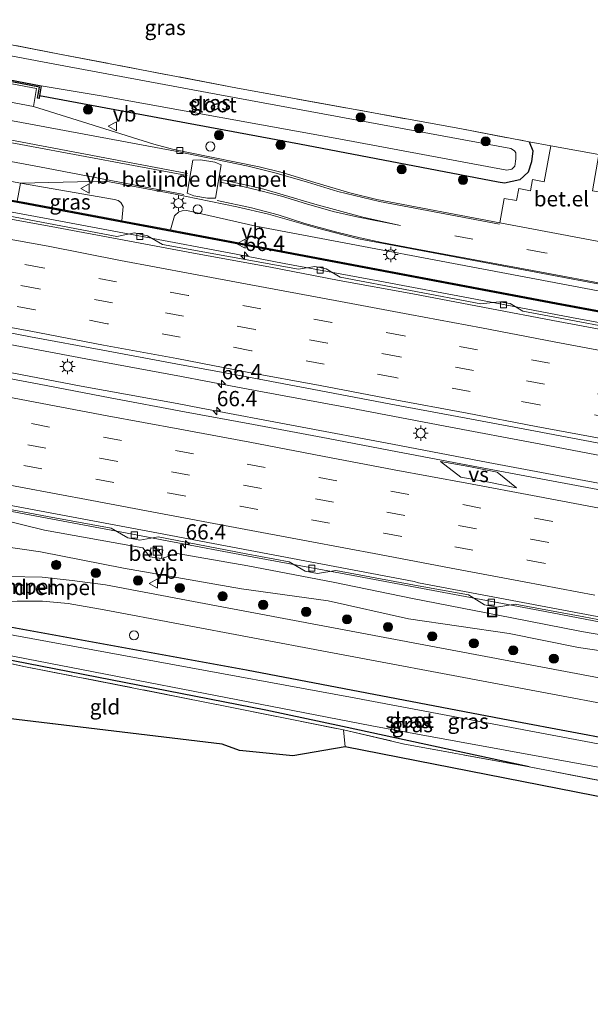
# Model space of a CAD drawing. Units: metres. Extents: x 139990 to 150009, y 452071 to 456253.
# Drawn here: x 141794 to 141887, y 452505 to 452667 of the extents above; entities that cross this region are included whole.
import ezdxf
from ezdxf.enums import TextEntityAlignment as Align

# ---------------------------------------------------------------- set-up
doc = ezdxf.new("R2010")
doc.units = ezdxf.units.M
doc.linetypes.add('IE-TERREINAFSCHEIDING', pattern=[10, 8, -2])
doc.linetypes.add('VW-3-9_STREEP', pattern=[12, 3, -9])
doc.layers.get('0').update_dxf_attribs({"lineweight": 25})
for name, color, linetype, lineweight in [('B-ME-AL-OVERIG-S-B1', 7, 'Continuous', 18), ('B-ME-AM-KILOMETR-S-B1', 7, 'Continuous', 18), ('B-ME-BV-GELEIDECONSTRUCTIE-GELEIDERAIL-L-B1', 213, 'BV-GELEIDERAIL', 18), ('B-ME-GR-BOOM-S-B1', 93, 'Continuous', 18), ('B-ME-GW-INSTEEKWATERGANG-L-B1', 10, 'Continuous', 25), ('B-ME-GW-KRUINLIJN-L-B1', 93, 'Continuous', 18), ('B-ME-GW-TEENLIJN-L-B1', 93, 'Continuous', 18), ('B-ME-IE-GRASLAND-GV-B6', 93, 'Continuous', 18), ('B-ME-IE-GRONDWERKLIJN-GROND_INGERICHT-GV-B6', 253, 'Continuous', 18), ('B-ME-IE-INRICHTINGSELEMENT-S-B1', 253, 'Continuous', 18), ('B-ME-IE-MEUBILAIR_WEGMEUBILAIR-LICHTMAST-S-B1', 8, 'Continuous', 18), ('B-ME-IE-TERREINAFSCHEIDING-DOORGANG-L-B1', 8, 'IE-TERREINAFSCHEIDING-KUNSTMATIG-OPEN', 18), ('B-ME-IE-TERREINAFSCHEIDING-RASTERHEKWERK-L-B1', 8, 'IE-TERREINAFSCHEIDING', 18), ('B-ME-KG-KADASTRAAL-OPNAMEDTMGRENS-L-B1', 10, 'Continuous', 25), ('B-ME-KW-GELUIDSWERING-GV-B6', 8, 'Continuous', 18), ('B-ME-KW-SCHERM-L-B1', 8, 'Continuous', 18), ('B-ME-OG-WATER-GV-B6', 153, 'Continuous', 18), ('B-ME-VH-DREMPEL-GV-B6', 8, 'Continuous', 18), ('B-ME-VH-VERH_SOORT-BITUMEN-GV-B6', 8, 'IE-TERREINAFSCHEIDING-NATUURLIJK-HOUTWAL', 18), ('B-ME-VH-VERH_SOORT-GV-B6', 8, 'Continuous', 18), ('B-ME-VH-VERH_SOORT-TEGELS-GV-B6', 8, 'Continuous', 18), ('B-ME-VV-KADEMUUR-GV-B6', 10, 'Continuous', 25), ('B-ME-VV-KOLK-S-B1', 8, 'Continuous', 18), ('B-ME-VW-MARKERING-39STREEP-015-L-B1', 255, 'VW-3-9_STREEP', 18), ('B-ME-VW-MARKERING-STREEP-015-L-B1', 7, 'Continuous', 18), ('B-ME-VW-MARKERING-VERDRIJFSTRP-GV-B6', 7, 'Continuous', 18), ('B-ME-VW-MEUBILAIR_WEGMEUBILAIR-VERKEERSBORD-S-B1', 8, 'Continuous', 18)]:
    doc.layers.add(name, color=color, linetype=linetype, lineweight=lineweight)
doc.styles.add('NLCS-ISO', font='NLCS-ISO.TTF')
doc.linetypes.add('BV-GELEIDERAIL', pattern='A,10,-3,[108,NLCS.SHX,S=1,R=0,X=0,Y=0],-3', length=16)
doc.linetypes.add('IE-TERREINAFSCHEIDING-KUNSTMATIG-OPEN', pattern='A,7,-1.5,[67,NLCS.SHX,S=0.75,R=0,X=0,Y=0],-1.5', length=10)
doc.linetypes.add('IE-TERREINAFSCHEIDING-NATUURLIJK-HOUTWAL', pattern='A,7,-1.5,[67,NLCS.SHX,S=0.75,R=45,X=0,Y=0],-1.5,7,-1.5,[70,NLCS.SHX,S=0.75,R=0,X=0,Y=0],-1.5', length=20)

# ---------------------------------------------------------------- blocks, each defined once
blk = doc.blocks.new('kast')
blk.add_line((-0.75, -0.75), (0.75, 0.75))
blk.add_lwpolyline([(-0.75, 0.75), (0.75, 0.75), (0.75, -0.75), (-0.75, -0.75)], close=True)
blk = doc.blocks.new('dtb')
blk.add_circle((0, 0), 0.75)
blk = doc.blocks.new('put')
for p, q in [((0.75, 0.75), (-0.75, 0.75)), ((-0.75, 0.75), (-0.75, -0.75)), ((0.75, -0.75), (0.75, 0.75)), ((-0.75, -0.75), (0.75, -0.75))]:
    blk.add_line(p, q)
blk.add_lwpolyline([(-0.625, 0.625), (0.625, 0.625), (0.625, -0.625), (-0.625, -0.625)], close=True)
blk = doc.blocks.new('verkeersbord')
for p, q in [((0, 0.75), (-0.75, -0.625)), ((0.75, -0.625), (0, 0.75)), ((-0.75, -0.625), (0.75, -0.625))]:
    blk.add_line(p, q)
blk = doc.blocks.new('boom')
blk.add_hatch(color=256).paths.add_polyline_path([(-0.75, 0, 1), (0.75, 0, 1)])
blk.add_circle((0, 0), 0.75)
blk = doc.blocks.new('hecto')
for p, q in [((0, 0.625), (-0.625, 0)), ((0, -0.625), (0, 0.625)), ((-0.625, 0), (0.625, 0)), ((0.625, 0), (0, -0.625))]:
    blk.add_line(p, q)
blk = doc.blocks.new('kolk')
blk.add_lwpolyline([(-0.5, -0.5), (0.5, -0.5), (0.5, 0.5), (-0.5, 0.5)], close=True)
blk = doc.blocks.new('lantaarnpaal')
for p, q in [((-0.75, 0), (-1.25, 0)), ((-0.88, 0.88), (-0.53, 0.53)), ((0, 0.75), (0, 1.25)), ((0.53, 0.53), (0.88, 0.88)), ((0.75, 0), (1.25, 0)), ((-0.53, -0.53), (-0.88, -0.88)), ((0, -0.75), (0, -1.25)), ((0.53, -0.53), (0.88, -0.88))]:
    blk.add_line(p, q)
blk.add_circle((0, 0), 0.75)

msp = doc.modelspace()

# ---------------------------------------------------------------- linework, layer by layer
at = {"layer": 'B-ME-BV-GELEIDECONSTRUCTIE-GELEIDERAIL-L-B1'}
for p, q in [((141832.985, 452627.379, 4.231), (141829.065, 452628.126, 4.199)), ((141824.043, 452607.3, 4.666), (141820.092, 452608.023, 4.676)), ((141819.345, 452603.584, 4.569), (141823.29, 452602.869, 4.562)), ((141812.927, 452581.963, 4.197), (141816.821, 452581.238, 4.237))]:
    msp.add_line(p, q, dxfattribs=at)
for points in [[(141829.065, 452628.126, 4.199), (141813.363, 452631.107, 4.265), (141797.623, 452634.043, 4.241), (141781.895, 452636.958, 4.245), (141766.16, 452639.918, 4.219), (141751.0072, 452642.7834, 4.228)], [(142072.689, 452582.277, 4.254), (142056.973, 452585.258, 4.241), (142041.26, 452588.234, 4.244), (142025.539, 452591.169, 4.248), (142009.78, 452594.107, 4.291), (141994.109, 452597.107, 4.228), (141978.34, 452600.053, 4.288), (141962.658, 452603.006, 4.258), (141946.928, 452605.986, 4.22), (141931.172, 452608.887, 4.268), (141915.52, 452611.837, 4.255), (141899.836, 452614.831, 4.287), (141884.065, 452617.746, 4.264), (141868.324, 452620.744, 4.22), (141852.625, 452623.696, 4.225), (141836.92, 452626.629, 4.212), (141832.985, 452627.379, 4.231)], [(141820.092, 452608.023, 4.676), (141804.373, 452610.97, 4.654), (141788.657, 452613.909, 4.669), (141772.92, 452616.87, 4.662), (141761.122, 452619.105, 4.689), (141745.42, 452622.041, 4.628), (141736.8308, 452623.6536, 4.6504)], [(141772.199, 452612.34, 4.707), (141787.927, 452609.442, 4.667), (141803.626, 452606.459, 4.645), (141819.345, 452603.584, 4.569)], [(142067.621, 452561.481, 4.642), (142051.901, 452564.432, 4.67), (142036.199, 452567.385, 4.665), (142020.487, 452570.368, 4.676), (142004.749, 452573.317, 4.64), (141989.045, 452576.269, 4.643), (141973.319, 452579.226, 4.631), (141957.61, 452582.167, 4.659), (141941.886, 452585.103, 4.653), (141926.128, 452588.029, 4.611), (141910.436, 452591.001, 4.672), (141894.72, 452593.941, 4.672), (141879.02, 452596.92, 4.696), (141863.324, 452599.899, 4.711), (141847.599, 452602.872, 4.685), (141831.888, 452605.81, 4.694), (141824.043, 452607.3, 4.666)], [(141823.29, 452602.869, 4.562), (141838.976, 452599.914, 4.591), (141854.68, 452596.929, 4.669), (141870.376, 452593.932, 4.684), (141886.117, 452590.987, 4.695), (141901.829, 452588.043, 4.663), (141917.533, 452585.076, 4.692), (141933.23, 452582.124, 4.697), (141948.974, 452579.187, 4.716), (141964.692, 452576.22, 4.719), (141984.342, 452572.514, 4.729), (142000.05, 452569.537, 4.729), (142015.789, 452566.592, 4.728), (142031.478, 452563.631, 4.691), (142047.216, 452560.655, 4.714), (142062.935, 452557.713, 4.728), (142066.866, 452556.994, 4.72)], [(141737.8508, 452596.0523, 4.2021), (141738.198, 452595.986, 4.201), (141746.084, 452594.52, 4.308), (141761.794, 452591.547, 4.237), (141765.729, 452590.823, 4.232), (141781.452, 452587.877, 4.218), (141797.169, 452584.916, 4.201), (141812.927, 452581.963, 4.197)], [(141816.821, 452581.238, 4.237), (141832.539, 452578.256, 4.237), (141848.261, 452575.337, 4.238), (141863.98, 452572.388, 4.246), (141879.712, 452569.422, 4.231), (141895.441, 452566.461, 4.232), (141911.137, 452563.525, 4.229), (141926.897, 452560.552, 4.222), (141942.606, 452557.609, 4.229), (141958.353, 452554.672, 4.232), (141974.11, 452551.662, 4.273), (141989.824, 452548.709, 4.254), (142005.584, 452545.775, 4.258), (142021.326, 452542.803, 4.223), (142037.069, 452539.847, 4.256), (142052.814, 452536.9, 4.257), (142060.67, 452535.402, 4.263)]]:
    msp.add_polyline3d(points, dxfattribs=at)
at = {"layer": 'B-ME-GW-INSTEEKWATERGANG-L-B1'}
for points in [[(141877.131, 452646.5988, 2.385), (141877.7038, 452645.0815, 2.5725), (141877.4718, 452643.3251, 2.6225), (141876.9203, 452641.6205, 2.6225), (141875.5724, 452640.3438, 2.6225), (141873.079, 452639.8046, 2.6225), (141872.0426, 452639.9766, 2.5975), (141839.415, 452646.2261, 2.5975), (141796.7711, 452654.1176, 2.5724)], [(141877.092, 452543.942, 2.593), (141846.509, 452550.569, 2.37), (141833.928, 452553.228, 2.059), (141783.15, 452563.178, 1.972), (141782.052, 452563.564, 2.022), (141781.693, 452564, 2.129), (141781.568, 452565.396, 2.145), (141781.633, 452566.656, 2.145), (141782.352, 452567.687, 2.143), (141783.287, 452568.127, 2.142), (141784.265, 452568.233, 2.135), (141786.745, 452567.877, 2.114), (141830.759, 452559.885, 2.064), (141875.062, 452551.392, 2.226), (141915.834, 452543.72, 2.222), (141933.008, 452540.53, 2.143), (141934.024, 452540.265, 2.125), (141934.261, 452539.075, 2.323), (141934.336, 452536.722, 2.623), (141934.11, 452534.969, 2.717), (141933.82, 452533.86, 2.72), (141932.639, 452533.499, 2.728)]]:
    msp.add_polyline3d(points, dxfattribs=at)
at = {"layer": 'B-ME-GW-KRUINLIJN-L-B1'}
for points in [[(141737.562, 452594.601, 3.398), (141757.328, 452590.252, 3.292), (141769.125, 452588.258, 3.322), (141785.991, 452585.633, 3.388), (141797.577, 452582.815, 3.295), (141813.7484, 452579.9297, 3.3828), (141814.891, 452578.4164, 3.5375)], [(141816.7996, 452578.1287, 3.5375), (141819.34, 452578.9544, 3.3874), (141830.931, 452576.964, 3.361), (141844.929, 452574.241, 3.368), (141857.961, 452571.569, 3.286), (141874.255, 452568.421, 3.278), (141885.718, 452566.147, 3.363), (141903.897, 452563.031, 3.381)]]:
    msp.add_polyline3d(points, dxfattribs=at)
at = {"layer": 'B-ME-GW-TEENLIJN-L-B1'}
for points in [[(141810.2808, 452633.6106, 3.9412), (141810.4977, 452635.9389, 3.8162), (141810.1118, 452636.6355, 3.8162), (141809.685, 452636.9766, 3.8162), (141809.0861, 452637.1234, 3.8162), (141793.6405, 452639.823, 3.451)], [(141832.255, 452632.751, 3.12), (141820.9528, 452635.2876, 3.5325), (141820.1763, 452635.2578, 3.5575), (141819.6265, 452635.0845, 3.5575), (141818.948, 452634.4468, 3.5575), (141818.2568, 452632.1098, 3.9662)], [(142027.14, 452592.827, 3.512), (142026.655, 452593.989, 3.447), (142025.986, 452595.332, 3.351), (142024.904, 452596.594, 3.28), (142022.195, 452596.979, 3.23), (142000.199, 452601.011, 3.202), (141956.686, 452609.195, 3.158), (141880.313, 452623.664, 3.133), (141832.255, 452632.751, 3.12)], [(141829.906, 452573.178, 2.266), (141810.548, 452576.5521, 2.5285), (141796.9267, 452579.2372, 2.516), (141786.7226, 452580.6999, 2.491), (141777.1566, 452582.4472, 3.035)], [(141829.906, 452573.178, 2.266), (141844.111, 452571.186, 2.43), (141857.293, 452568.255, 2.25), (141873.81, 452565.819, 2.459), (141885.206, 452563.523, 2.448), (141903.403, 452560.831, 2.48)]]:
    msp.add_polyline3d(points, dxfattribs=at)
at = {"layer": 'B-ME-IE-GRASLAND-GV-B6'}
for points in [[(141773.273, 452666.208, 2.364), (141800.061, 452661.01, 2.191), (141829.25, 452655.405, 2.103), (141865.721, 452648.753, 2.027), (141877.131, 452646.5988, 2.385), (141877.7038, 452645.0815, 2.5725), (141877.4718, 452643.3251, 2.6225), (141876.9203, 452641.6205, 2.6225), (141875.5724, 452640.3438, 2.6225), (141873.079, 452639.8046, 2.6225), (141872.0426, 452639.9766, 2.5975), (141839.415, 452646.2261, 2.5975), (141796.7711, 452654.1176, 2.5724), (141797.0432, 452655.7823, 1.625), (141807.206, 452654.092, 1.625), (141845.88, 452647.094, 1.62), (141873.4276, 452641.953, 1.6217), (141874.2401, 452642.1018, 1.6217), (141874.7351, 452642.6116, 1.6217), (141874.9434, 452643.8069, 1.6217), (141874.9053, 452644.7578, 1.6217), (141874.7145, 452645.1299, 1.6217), (141874.1099, 452645.4841, 1.5987), (141825.786, 452654.433, 1.66), (141799.298, 452659.3672, 1.66), (141777.8382, 452663.4122, 1.66)], [(141773.7789, 452659.9931, 3.1975), (141796.7573, 452655.5826, 3.1975), (141796.4545, 452653.7311, 3.1975), (141796.7013, 452653.6908, 3.1975), (141796.7711, 452654.1176, 2.5724), (141839.415, 452646.2261, 2.5975), (141872.0426, 452639.9766, 2.5975), (141873.079, 452639.8046, 2.6225), (141875.5724, 452640.3438, 2.6225), (141876.9203, 452641.6205, 2.6225), (141877.4718, 452643.3251, 2.6225), (141877.7038, 452645.0815, 2.5725), (141877.131, 452646.5988, 2.385), (141880.68, 452645.9287, 2.4964), (141879.5657, 452640.0146, 3.0214), (141877.6727, 452640.3944, 3.0214), (141877.3347, 452638.5314, 3.0214), (141875.3987, 452638.9122, 3.0214), (141875.006, 452636.9534, 3.0214), (141872.9852, 452637.2844, 3.0214), (141872.3204, 452633.2651, 3.2964), (141852.1236, 452637.1121, 3.2964), (141847.7072, 452638.1859, 3.2964), (141841.9475, 452639.897, 3.2964), (141836.5618, 452641.5286, 3.2964), (141832.7998, 452642.4799, 3.2964), (141821.2268, 452644.8219, 3.1714), (141818.6147, 452645.3839, 3.1714), (141815.56, 452646.1936, 3.1464), (141795.7768, 452652.4024, 3.0964), (141796.2837, 452655.3353, 3.2866), (141768.0583, 452660.671, 3.2491)], [(141872.171, 452620.321, 3.496), (141869.173, 452619.975, 3.532), (141846.097, 452624.341, 3.521), (141843.797, 452625.711, 3.486), (141841.946, 452626.121, 3.482), (141839.261, 452625.649, 3.566), (141816.968, 452629.743, 3.515), (141814.501, 452631.147, 3.471), (141812.366, 452631.63, 3.473), (141809.484, 452631.049, 3.544), (141787.006, 452635.313, 3.568), (141784.674, 452636.725, 3.533), (141782.675, 452637.031, 3.512), (141779.801, 452636.694, 3.558), (141758.081, 452640.787, 3.519), (141755.672, 452642.269, 3.45), (141753.308, 452642.769, 3.474), (141751.197, 452642.199, 3.524), (141750.744, 452642.177, 3.548), (141751.331, 452644.47, 3.51), (141794.05, 452636.462, 3.548), (141837.276, 452628.327, 3.504), (141881.557, 452619.946, 3.597), (141924.96, 452611.862, 3.584)], [(141956.686, 452609.195, 3.158), (141880.313, 452623.664, 3.133), (141832.255, 452632.751, 3.12), (141820.9528, 452635.2876, 3.5325), (141820.1763, 452635.2578, 3.5575), (141819.6265, 452635.0845, 3.5575), (141818.948, 452634.4468, 3.5575), (141818.2568, 452632.1098, 3.9662), (141810.2808, 452633.6106, 3.9412), (141810.4977, 452635.9389, 3.8162), (141810.1118, 452636.6355, 3.8162), (141809.685, 452636.9766, 3.8162), (141809.0861, 452637.1234, 3.8162), (141793.6405, 452639.823, 3.451), (141807.6489, 452640.1337, 3.401), (141818.5027, 452638.1207, 3.5135), (141829.1249, 452635.887, 3.501)], [(141810.4977, 452635.9389, 3.8162), (141810.2808, 452633.6106, 3.9412), (141809.2292, 452633.8085, 5.4162), (141794.086, 452636.658, 4.657), (141793.0875, 452636.8452, 3.451), (141793.6405, 452639.823, 3.451), (141809.0861, 452637.1234, 3.8162), (141809.685, 452636.9766, 3.8162), (141810.1118, 452636.6355, 3.8162), (141810.4977, 452635.9389, 3.8162)], [(142026.655, 452593.989, 3.447), (142027.14, 452592.827, 3.512), (142022.771, 452593.643, 4.674), (141972.061, 452603.112, 4.684), (141924.997, 452612.059, 4.638), (141881.594, 452620.143, 4.566), (141837.313, 452628.524, 4.651), (141820.5245, 452631.6831, 5.3912), (141818.2568, 452632.1098, 3.9662), (141818.948, 452634.4468, 3.5575), (141819.6265, 452635.0845, 3.5575), (141820.1763, 452635.2578, 3.5575), (141820.9528, 452635.2876, 3.5325), (141832.255, 452632.751, 3.12), (141880.313, 452623.664, 3.133), (141956.686, 452609.195, 3.158), (142000.199, 452601.011, 3.202), (142022.195, 452596.979, 3.23), (142024.904, 452596.594, 3.28), (142025.986, 452595.332, 3.351), (142026.655, 452593.989, 3.447)], [(141829.1249, 452635.887, 3.501), (141834.3397, 452634.7281, 3.276), (141842.3775, 452632.432, 3.151), (141849.1375, 452630.6475, 3.151), (141855.8495, 452629.3849, 3.151), (141884.8681, 452623.9401, 3.151), (141911.9269, 452618.8403, 3.201)], [(141891.606, 452588.876, 3.943), (141879.003, 452591.224, 3.953), (141867.921, 452593.33, 3.948), (141855.532, 452595.689, 3.954), (141844.134, 452597.87, 3.956), (141831.858, 452600.157, 3.94), (141820.564, 452602.247, 3.943), (141808.352, 452604.524, 3.948), (141796.743, 452606.782, 3.932), (141784.826, 452609.012, 3.938), (141773.265, 452611.163, 3.941), (141761.259, 452613.38, 3.892), (141749.555, 452615.609, 3.96), (141737.709, 452617.787, 3.947), (141736.244, 452625.754, 3.957), (141747.841, 452623.59, 3.928), (141760, 452621.254, 4.032)], [(141760, 452621.254, 4.032), (141772.24, 452618.937, 3.966), (141783.482, 452616.858, 3.972), (141795.297, 452614.578, 3.946), (141807.183, 452612.379, 3.961), (141819.12, 452610.145, 3.984), (141830.777, 452607.967, 3.992), (141842.681, 452605.762, 3.993), (141854.424, 452603.503, 4.006), (141866.769, 452601.19, 3.996), (141878.14, 452599.066, 3.97), (141890.289, 452596.788, 3.943)], [(141898.21, 452614.609, 3.54), (141876.062, 452618.794, 3.523), (141873.986, 452620.013, 3.495), (141872.171, 452620.321, 3.496)], [(141903.897, 452563.031, 3.381), (141885.718, 452566.147, 3.363), (141874.255, 452568.421, 3.278), (141857.961, 452571.569, 3.286), (141844.929, 452574.241, 3.368), (141830.931, 452576.964, 3.361), (141819.34, 452578.9544, 3.3874), (141816.7996, 452578.1287, 3.5375), (141816.9865, 452579.585, 3.5375), (141815.0605, 452579.8937, 3.5375), (141814.891, 452578.4164, 3.5375), (141813.7484, 452579.9297, 3.3828), (141797.577, 452582.815, 3.295), (141785.991, 452585.633, 3.388), (141769.125, 452588.258, 3.322), (141757.328, 452590.252, 3.292), (141737.562, 452594.601, 3.398), (141737.696, 452596.381, 3.584), (141750.032, 452594.098, 3.397), (141752.536, 452592.595, 3.344)], [(141903.403, 452560.831, 2.48), (141885.206, 452563.523, 2.448), (141873.81, 452565.819, 2.459), (141857.293, 452568.255, 2.25), (141844.111, 452571.186, 2.43), (141829.906, 452573.178, 2.266), (141810.548, 452576.5521, 2.5285), (141796.9267, 452579.2372, 2.516), (141786.7226, 452580.6999, 2.491), (141777.1566, 452582.4472, 3.035), (141777.0271, 452581.6474, 3.035), (141776.371, 452578.1677, 3.035), (141774.7141, 452578.4799, 2.5225), (141775.4601, 452582.7571, 2.5225), (141768.8438, 452583.9655, 2.6535), (141758.7058, 452586.8149, 3.066), (141750.2006, 452589.2148, 3.2535), (141736.795, 452592.32, 3.191), (141737.562, 452594.601, 3.398), (141757.328, 452590.252, 3.292), (141769.125, 452588.258, 3.322), (141785.991, 452585.633, 3.388), (141797.577, 452582.815, 3.295)], [(141786.448, 452587.259, 3.581), (141798.105, 452585.044, 3.513), (141808.559, 452583.153, 3.548), (141811.284, 452581.543, 3.514), (141813.258, 452581.177, 3.514), (141816.231, 452581.7, 3.534), (141830.677, 452578.931, 3.515), (141837.714, 452577.628, 3.519), (141840.362, 452576.085, 3.49), (141842.369, 452575.686, 3.506), (141845.387, 452576.2, 3.515), (141858.287, 452573.759, 3.577), (141867.137, 452572.185, 3.539), (141869.763, 452570.545, 3.516), (141871.769, 452570.171, 3.556), (141874.798, 452570.642, 3.554), (141886.071, 452568.554, 3.561), (141896.388, 452566.577, 3.548)], [(141910.972, 452554.364, 2.552), (141869.999, 452562.086, 2.534), (141822.042, 452571.079, 2.488), (141807.6092, 452573.8215, 2.5001), (141802.1173, 452574.5562, 2.4751), (141797.2299, 452575.0904, 2.4751), (141791.5952, 452575.2248, 2.5626), (141790.2684, 452579.1463, 2.4725), (141777.0271, 452581.6474, 3.035), (141777.1566, 452582.4472, 3.035), (141786.7226, 452580.6999, 2.491), (141796.9267, 452579.2372, 2.516), (141810.548, 452576.5521, 2.5285), (141829.906, 452573.178, 2.266), (141844.111, 452571.186, 2.43), (141857.293, 452568.255, 2.25), (141873.81, 452565.819, 2.459), (141885.206, 452563.523, 2.448), (141903.403, 452560.831, 2.48)], [(141797.577, 452582.815, 3.295), (141813.7484, 452579.9297, 3.3828), (141814.891, 452578.4164, 3.5375), (141816.7996, 452578.1287, 3.5375), (141819.34, 452578.9544, 3.3874), (141830.931, 452576.964, 3.361), (141844.929, 452574.241, 3.368), (141857.961, 452571.569, 3.286), (141874.255, 452568.421, 3.278), (141885.718, 452566.147, 3.363), (141903.897, 452563.031, 3.381)], [(141781.152, 452572.2585, 2.4936), (141788.2795, 452570.9155, 2.4936), (141790.5406, 452571.0352, 2.5561), (141793.0977, 452571.1213, 2.4811), (141797.2909, 452571.1532, 2.4342), (141801.5013, 452570.7638, 2.4092), (141807.3834, 452569.7278, 2.3967), (141843.949, 452562.838, 2.37), (141899.878, 452552.322, 2.458)], [(141898.701, 452539.753, 2.865), (141877.092, 452543.942, 2.593), (141846.509, 452550.569, 2.37), (141833.928, 452553.228, 2.059), (141783.15, 452563.178, 1.972), (141782.052, 452563.564, 2.022), (141781.693, 452564, 2.129), (141781.568, 452565.396, 2.145), (141781.633, 452566.656, 2.145), (141782.352, 452567.687, 2.143), (141783.287, 452568.127, 2.142), (141784.265, 452568.233, 2.135), (141786.745, 452567.877, 2.114), (141830.759, 452559.885, 2.064), (141875.062, 452551.392, 2.226), (141915.834, 452543.72, 2.222)], [(141915.834, 452543.72, 2.222), (141875.062, 452551.392, 2.226), (141830.759, 452559.885, 2.064), (141786.745, 452567.877, 2.114)], [(141932.582, 452537.693, 1.383), (141932.544, 452538.442, 1.383), (141932.351, 452538.93, 1.383), (141931.674, 452539.555, 1.383), (141847.789, 452555.383, 1.222), (141784.618, 452566.992, 1.222), (141783.388, 452567.016, 1.222), (141782.774, 452566.51, 1.222), (141782.53, 452565.662, 1.222), (141782.4, 452564.459, 1.242), (141782.821, 452563.941, 1.242), (141783.576, 452563.831, 1.242), (141851.273, 452550.699, 1.376), (141931.298, 452536.064, 1.383), (141932.022, 452536.386, 1.383), (141932.421, 452536.92, 1.383), (141932.582, 452537.693, 1.383)], [(141783.15, 452563.178, 1.972), (141833.928, 452553.228, 2.059), (141846.509, 452550.569, 2.37), (141877.092, 452543.942, 2.593), (141856.667, 452547.673, 2.575), (141846.654, 452549.989, 2.459), (141827.802, 452553.798, 2.057), (141794.219, 452560.434, 1.837), (141786.1204, 452562.1998, 2.6718)]]:
    msp.add_polyline3d(points, dxfattribs=at)
at = {"layer": 'B-ME-IE-GRONDWERKLIJN-GROND_INGERICHT-GV-B6'}
for points in [[(141888.5204, 452644.5235, 2.6159), (141880.68, 452645.9287, 2.4964), (141877.131, 452646.5988, 2.385), (141865.721, 452648.753, 2.027), (141829.25, 452655.405, 2.103), (141800.061, 452661.01, 2.191), (141773.273, 452666.208, 2.364), (141772.175, 452668.107, 2.57), (141772.14, 452668.233, 2.547), (141771.597, 452669.267, 2.547), (141771.519, 452669.424, 2.55), (141762.792, 452685.985, 2.367), (141762.456, 452686.622, 2.36), (141761.973, 452687.514, 2.363), (141763.498, 452688.553, 2.376), (141775.489, 452697.319, 2.374), (141779.414, 452700.121, 2.412), (141799.394, 452696.757, 2.596)], [(141780.166, 452562.8431, 2.6468), (141786.1204, 452562.1998, 2.6718), (141794.219, 452560.434, 1.837), (141827.802, 452553.798, 2.057), (141846.654, 452549.989, 2.459), (141846.942, 452547.206, 2.511), (141838.363, 452545.75, 2.226), (141829.569, 452546.606, 1.736), (141826.718, 452547.668, 1.916), (141771.053, 452554.352, 1.916), (141770.3137, 452562.7584, 1.9793), (141772.6903, 452562.626, 2.4814), (141773.6225, 452562.6531, 2.5021), (141778.8541, 452562.805, 2.6177), (141780.166, 452562.8431, 2.6468)], [(141846.942, 452547.206, 2.511), (141846.654, 452549.989, 2.459), (141856.667, 452547.673, 2.575), (141877.092, 452543.942, 2.593), (141898.701, 452539.753, 2.865), (141920.273, 452535.838, 2.722), (141932.639, 452533.499, 2.728), (141942.633, 452531.601, 2.828), (141942.532, 452529.966, 2.774), (141905.173, 452535.807, 2.83), (141846.942, 452547.206, 2.511)]]:
    msp.add_polyline3d(points, dxfattribs=at)
at = {"layer": 'B-ME-IE-TERREINAFSCHEIDING-DOORGANG-L-B1'}
msp.add_line((141888.5204, 452644.5235, 2.6159), (141880.68, 452645.9287, 2.4964), dxfattribs=at)
at = {"layer": 'B-ME-IE-TERREINAFSCHEIDING-RASTERHEKWERK-L-B1'}
for p, q in [((141877.131, 452646.5988, 2.385), (141880.68, 452645.9287, 2.4964)), ((141846.942, 452547.206, 2.511), (141846.654, 452549.989, 2.459))]:
    msp.add_line(p, q, dxfattribs=at)
for points in [[(141773.273, 452666.208, 2.364), (141800.061, 452661.01, 2.191), (141829.25, 452655.405, 2.103), (141865.721, 452648.753, 2.027), (141877.131, 452646.5988, 2.385)], [(141780.166, 452562.8431, 2.6468), (141786.1204, 452562.1998, 2.6718), (141794.219, 452560.434, 1.837), (141827.802, 452553.798, 2.057), (141846.654, 452549.989, 2.459), (141856.667, 452547.673, 2.575), (141877.092, 452543.942, 2.593)], [(141932.639, 452533.499, 2.728), (141920.273, 452535.838, 2.722), (141898.701, 452539.753, 2.865), (141877.092, 452543.942, 2.593)]]:
    msp.add_polyline3d(points, dxfattribs=at)
at = {"layer": 'B-ME-KG-KADASTRAAL-OPNAMEDTMGRENS-L-B1'}
msp.add_polyline3d([(142084.66, 452504.936, 2.342), (142059.391, 452509.485, 2.294), (142058.341, 452509.669, 1.667), (142057.336, 452510.018, 2.471), (142018.861, 452517.236, 2.516), (142013.864, 452518.335, 2.515), (142007.623, 452519.709, 2.513), (141978.499, 452525.159, 2.479), (141974.435, 452526.574, 2.489), (141966.979, 452530.745, 2.488), (141959.139, 452530.608, 2.836), (141955.34, 452530.585, 2.842), (141942.532, 452529.966, 2.774), (141905.173, 452535.807, 2.83), (141846.942, 452547.206, 2.511), (141838.363, 452545.75, 2.226), (141829.569, 452546.606, 1.736), (141826.718, 452547.668, 1.916), (141771.053, 452554.352, 1.916), (141769.818, 452554.413, 1.166), (141766.7375, 452554.5441, 1.2873), (141765.1336, 452554.6124, 2.2598), (141758.773, 452554.8831, 2.3573)], dxfattribs=at)
at = {"layer": 'B-ME-KW-GELUIDSWERING-GV-B6'}
msp.add_polyline3d([(141924.96, 452611.862, 3.584), (141881.557, 452619.946, 3.597), (141837.276, 452628.327, 3.504), (141794.05, 452636.462, 3.548), (141751.331, 452644.47, 3.51), (141751.368, 452644.666, 4.676), (141770.0887, 452641.1566, 3.6885), (141775.4599, 452640.1497, 3.5903), (141793.0875, 452636.8452, 3.451), (141794.086, 452636.658, 4.657), (141809.2292, 452633.8085, 5.4162), (141810.2808, 452633.6106, 3.9412), (141818.2568, 452632.1098, 3.9662), (141820.5245, 452631.6831, 5.3912), (141837.313, 452628.524, 4.651), (141881.594, 452620.143, 4.566), (141924.997, 452612.059, 4.638)], dxfattribs=at)
at = {"layer": 'B-ME-KW-SCHERM-L-B1'}
msp.add_polyline3d([(142106.096, 452577.9, 5.892), (142072.299, 452584.294, 5.801), (142028.219, 452592.527, 5.774), (142027.122, 452592.729, 5.789), (141972.042, 452603.014, 5.84), (141924.979, 452611.96, 5.778), (141881.575, 452620.045, 5.754), (141837.294, 452628.425, 5.699), (141794.068, 452636.56, 5.764), (141751.35, 452644.568, 5.771)], dxfattribs=at)
at = {"layer": 'B-ME-OG-WATER-GV-B6'}
for points in [[(141874.2401, 452642.1018, 1.6217), (141873.4276, 452641.953, 1.6217), (141845.88, 452647.094, 1.62), (141807.206, 452654.092, 1.625), (141797.0432, 452655.7823, 1.625), (141775.3545, 452659.9453, 1.625), (141776.0135, 452662.654, 1.66), (141776.1184, 452662.8536, 1.66), (141776.6008, 452663.3536, 1.66), (141777.1107, 452663.4262, 1.66), (141777.8382, 452663.4122, 1.66), (141799.298, 452659.3672, 1.66), (141825.786, 452654.433, 1.66), (141874.1099, 452645.4841, 1.5987), (141874.7145, 452645.1299, 1.6217), (141874.9053, 452644.7578, 1.6217), (141874.9434, 452643.8069, 1.6217), (141874.7351, 452642.6116, 1.6217), (141874.2401, 452642.1018, 1.6217)], [(141932.022, 452536.386, 1.383), (141931.298, 452536.064, 1.383), (141851.273, 452550.699, 1.376), (141783.576, 452563.831, 1.242), (141782.821, 452563.941, 1.242), (141782.4, 452564.459, 1.242), (141782.53, 452565.662, 1.222), (141782.774, 452566.51, 1.222), (141783.388, 452567.016, 1.222), (141784.618, 452566.992, 1.222), (141847.789, 452555.383, 1.222), (141931.674, 452539.555, 1.383), (141932.351, 452538.93, 1.383), (141932.544, 452538.442, 1.383), (141932.582, 452537.693, 1.383), (141932.421, 452536.92, 1.383), (141932.022, 452536.386, 1.383)]]:
    msp.add_polyline3d(points, dxfattribs=at)
at = {"layer": 'B-ME-VH-DREMPEL-GV-B6'}
msp.add_polyline3d([(141826.5833, 452642.8085, 3.4025), (141825.6724, 452637.3278, 3.4275), (141824.3486, 452637.3294, 3.4525), (141822.0891, 452637.729, 3.4775), (141820.9897, 452638.1736, 3.415), (141821.9558, 452643.5482, 3.3025), (141823.1827, 452643.6253, 3.3775), (141825.5485, 452643.2388, 3.3775), (141826.5833, 452642.8085, 3.4025)], dxfattribs=at)
at = {"layer": 'B-ME-VH-VERH_SOORT-BITUMEN-GV-B6'}
for points in [[(141911.9269, 452618.8403, 3.201), (141884.8681, 452623.9401, 3.151), (141855.8495, 452629.3849, 3.151), (141849.1375, 452630.6475, 3.151), (141842.3775, 452632.432, 3.151), (141834.3397, 452634.7281, 3.276), (141829.1249, 452635.887, 3.501), (141818.5027, 452638.1207, 3.5135), (141807.6489, 452640.1337, 3.401), (141793.6405, 452639.823, 3.451), (141776.4529, 452643.077, 3.4385), (141753.6482, 452650.3533, 3.351), (141752.0432, 452650.6776, 3.526), (141748.1347, 452651.3404, 3.551), (141734.7544, 452653.7698, 3.3989), (141731.0158, 452657.8646, 3.2468), (141729.259, 452659.8988, 3.2718), (141722.8516, 452664.0838, 3.1968), (141734.6602, 452664.7955, 3.155), (141738.0044, 452675.5724, 2.5675)], [(141752.8618, 452660.4974, 3.2839), (141775.5186, 452656.2461, 3.1714), (141795.7768, 452652.4024, 3.0964), (141815.56, 452646.1936, 3.1464), (141818.6147, 452645.3839, 3.1714), (141821.2268, 452644.8219, 3.1714), (141832.7998, 452642.4799, 3.2964), (141836.5618, 452641.5286, 3.2964), (141841.9475, 452639.897, 3.2964), (141847.7072, 452638.1859, 3.2964), (141852.1236, 452637.1121, 3.2964), (141872.3204, 452633.2651, 3.2964), (141889.9884, 452629.9364, 3.1159)], [(141890.289, 452596.788, 3.943), (141878.14, 452599.066, 3.97), (141866.769, 452601.19, 3.996), (141854.424, 452603.503, 4.006), (141842.681, 452605.762, 3.993), (141830.777, 452607.967, 3.992), (141819.12, 452610.145, 3.984), (141807.183, 452612.379, 3.961), (141795.297, 452614.578, 3.946), (141783.482, 452616.858, 3.972), (141772.24, 452618.937, 3.966), (141760, 452621.254, 4.032), (141747.841, 452623.59, 3.928), (141736.244, 452625.754, 3.957), (141751.692, 452641.524, 3.495), (141763.83, 452639.213, 3.505), (141774.777, 452637.199, 3.527), (141786.871, 452634.841, 3.54), (141798.669, 452632.705, 3.555), (141810.679, 452630.452, 3.527)], [(141787.006, 452635.313, 3.568), (141809.484, 452631.049, 3.544), (141812.366, 452631.63, 3.473), (141814.501, 452631.147, 3.471), (141816.968, 452629.743, 3.515), (141839.261, 452625.649, 3.566), (141841.946, 452626.121, 3.482), (141843.797, 452625.711, 3.486), (141846.097, 452624.341, 3.521), (141869.173, 452619.975, 3.532), (141872.171, 452620.321, 3.496), (141873.986, 452620.013, 3.495), (141876.062, 452618.794, 3.523), (141898.21, 452614.609, 3.54)], [(141893.289, 452614.944, 3.517), (141881.848, 452617.098, 3.53), (141869.795, 452619.362, 3.509), (141858.011, 452621.618, 3.492), (141845.929, 452623.828, 3.52), (141834.393, 452626.03, 3.547), (141822.047, 452628.306, 3.534), (141810.679, 452630.452, 3.527), (141798.669, 452632.705, 3.555), (141786.871, 452634.841, 3.54)], [(141810.679, 452630.452, 3.527), (141822.047, 452628.306, 3.534), (141834.393, 452626.03, 3.547), (141845.929, 452623.828, 3.52), (141858.011, 452621.618, 3.492), (141869.795, 452619.362, 3.509), (141881.848, 452617.098, 3.53), (141893.289, 452614.944, 3.517)], [(141893.161, 452567.6895, 3.5249), (141858.9656, 452574.1581, 3.5269), (141858.2662, 452574.3766, 3.523), (141816.283, 452582.3033, 3.5194), (141771.0811, 452590.781, 3.5153), (141737.1633, 452597.1738, 3.5216), (141737.709, 452617.787, 3.947), (141749.555, 452615.609, 3.96), (141761.259, 452613.38, 3.892), (141773.265, 452611.163, 3.941), (141784.826, 452609.012, 3.938), (141796.743, 452606.782, 3.932), (141808.352, 452604.524, 3.948), (141820.564, 452602.247, 3.943), (141831.858, 452600.157, 3.94), (141844.134, 452597.87, 3.956), (141855.532, 452595.689, 3.954), (141867.921, 452593.33, 3.948), (141879.003, 452591.224, 3.953), (141891.606, 452588.876, 3.943)], [(141771.0811, 452590.781, 3.5153), (141816.283, 452582.3033, 3.5194), (141858.2662, 452574.3766, 3.523), (141858.9656, 452574.1581, 3.5269), (141893.161, 452567.6895, 3.5249)], [(141867.137, 452572.185, 3.539), (141858.287, 452573.759, 3.577), (141845.387, 452576.2, 3.515), (141842.369, 452575.686, 3.506), (141840.362, 452576.085, 3.49), (141837.714, 452577.628, 3.519), (141830.677, 452578.931, 3.515), (141816.231, 452581.7, 3.534), (141813.258, 452581.177, 3.514), (141811.284, 452581.543, 3.514), (141808.559, 452583.153, 3.548), (141798.105, 452585.044, 3.513), (141786.448, 452587.259, 3.581)], [(141791.5952, 452575.2248, 2.5626), (141797.2299, 452575.0904, 2.4751), (141802.1173, 452574.5562, 2.4751), (141807.6092, 452573.8215, 2.5001)], [(141807.6092, 452573.8215, 2.5001), (141822.042, 452571.079, 2.488), (141869.999, 452562.086, 2.534), (141910.972, 452554.364, 2.552)], [(141896.388, 452566.577, 3.548), (141886.071, 452568.554, 3.561), (141874.798, 452570.642, 3.554), (141871.769, 452570.171, 3.556), (141869.763, 452570.545, 3.516), (141867.137, 452572.185, 3.539)], [(141899.878, 452552.322, 2.458), (141843.949, 452562.838, 2.37), (141807.3834, 452569.7278, 2.3967), (141801.5013, 452570.7638, 2.4092), (141797.2909, 452571.1532, 2.4342), (141793.0977, 452571.1213, 2.4811)]]:
    msp.add_polyline3d(points, dxfattribs=at)
at = {"layer": 'B-ME-VH-VERH_SOORT-GV-B6'}
for points in [[(141888.5204, 452644.5235, 2.6159), (141887.4774, 452638.5557, 3.0034), (141889.3441, 452638.2158, 3.0034), (141888.6705, 452634.3318, 3.1409), (141890.6236, 452633.9962, 3.1159), (141889.9884, 452629.9364, 3.1159), (141872.3204, 452633.2651, 3.2964), (141872.9852, 452637.2844, 3.0214), (141875.006, 452636.9534, 3.0214), (141875.3987, 452638.9122, 3.0214), (141877.3347, 452638.5314, 3.0214), (141877.6727, 452640.3944, 3.0214), (141879.5657, 452640.0146, 3.0214), (141880.68, 452645.9287, 2.4964), (141888.5204, 452644.5235, 2.6159)], [(141816.9865, 452579.585, 3.5375), (141816.7996, 452578.1287, 3.5375), (141814.891, 452578.4164, 3.5375), (141815.0605, 452579.8937, 3.5375), (141816.9865, 452579.585, 3.5375)]]:
    msp.add_polyline3d(points, dxfattribs=at)
at = {"layer": 'B-ME-VH-VERH_SOORT-TEGELS-GV-B6'}
for points in [[(141754.1035, 452667.6236, 3.2866), (141768.8265, 452664.8783, 3.1491), (141768.0583, 452660.671, 3.2491), (141796.2837, 452655.3353, 3.2866), (141795.7768, 452652.4024, 3.0964), (141775.5186, 452656.2461, 3.1714), (141775.7003, 452657.3073, 3.1714), (141765.6934, 452659.2387, 3.3089), (141766.4911, 452663.4977, 3.2964), (141753.8082, 452665.8017, 3.2589), (141752.8618, 452660.4974, 3.2839), (141750.0105, 452661.0758, 3.3277), (141751.3503, 452668.7262, 3.047)], [(141793.6405, 452639.823, 3.451), (141793.0875, 452636.8452, 3.451), (141775.4599, 452640.1497, 3.5903), (141775.6122, 452641.1888, 3.526), (141754.9727, 452647.8037, 3.5135), (141753.3576, 452648.2788, 3.526), (141747.8757, 452649.2824, 3.576), (141748.1347, 452651.3404, 3.551), (141752.0432, 452650.6776, 3.526), (141753.6482, 452650.3533, 3.351), (141776.4529, 452643.077, 3.4385), (141793.6405, 452639.823, 3.451)]]:
    msp.add_polyline3d(points, dxfattribs=at)
at = {"layer": 'B-ME-VV-KADEMUUR-GV-B6'}
msp.add_polyline3d([(141796.7711, 452654.1176, 2.5724), (141796.7013, 452653.6908, 3.1975), (141796.4545, 452653.7311, 3.1975), (141796.7573, 452655.5826, 3.1975), (141773.7789, 452659.9931, 3.1975), (141773.8261, 452660.2386, 3.1975), (141775.3545, 452659.9453, 1.625), (141797.0432, 452655.7823, 1.625), (141796.7711, 452654.1176, 2.5724)], dxfattribs=at)
at = {"layer": 'B-ME-VW-MARKERING-39STREEP-015-L-B1'}
for points in [[(141891.859, 452608.045, 3.694), (141880.435, 452610.234, 3.722), (141868.628, 452612.438, 3.714), (141856.582, 452614.724, 3.728), (141844.739, 452616.91, 3.718), (141833.093, 452619.148, 3.708), (141821.186, 452621.343, 3.707), (141809.436, 452623.599, 3.706), (141797.331, 452625.873, 3.704), (141785.617, 452628.016, 3.714), (141773.393, 452630.326, 3.715), (141762.53, 452632.382, 3.724), (141750.502, 452634.625, 3.694), (141745.8134, 452635.5229, 3.6851)], [(141891.263, 452604.666, 3.823), (141879.639, 452606.796, 3.801), (141867.958, 452609.03, 3.84), (141855.869, 452611.261, 3.819), (141844.042, 452613.536, 3.819), (141832.147, 452615.745, 3.831), (141820.396, 452617.956, 3.854), (141808.737, 452620.152, 3.838), (141796.673, 452622.44, 3.824), (141785.042, 452624.59, 3.817), (141773.268, 452626.837, 3.828), (141761.394, 452629.061, 3.944), (141749.477, 452631.279, 3.833), (141742.8726, 452632.5207, 3.8413)], [(142108.2844, 452585.3178, 3.3775), (142086.6196, 452589.4038, 3.3775), (142059.8783, 452594.3718, 3.3775), (142035.9384, 452598.9553, 3.3775), (142011.8007, 452603.4871, 3.415), (141987.7303, 452608.0172, 3.29), (141963.7277, 452612.5503, 3.24), (141927.7887, 452619.3262, 3.2275), (141903.6664, 452623.8125, 3.065), (141879.6802, 452628.3649, 3.2525), (141856.4226, 452632.7199, 3.2525)], [(141890.789, 452601.185, 3.896), (141878.781, 452603.398, 3.925), (141867.413, 452605.579, 3.924), (141855.179, 452607.862, 3.919), (141843.465, 452610.089, 3.938), (141831.545, 452612.279, 3.952), (141819.873, 452614.516, 3.926), (141807.905, 452616.722, 3.934), (141796.073, 452618.994, 3.926), (141784.275, 452621.173, 3.941), (141772.731, 452623.387, 3.922), (141760.693, 452625.601, 4.021), (141748.81, 452627.852, 3.923), (141739.9114, 452629.4979, 3.9095)], [(141737.5348, 452611.2075, 3.8897), (141748.305, 452609.201, 3.887), (141760.115, 452606.986, 3.867), (141771.891, 452604.757, 3.899), (141783.714, 452602.534, 3.893), (141795.48, 452600.307, 3.885), (141807.289, 452598.065, 3.876), (141819.078, 452595.885, 3.881), (141830.835, 452593.648, 3.89), (141842.633, 452591.438, 3.888), (141854.438, 452589.216, 3.86), (141866.218, 452586.999, 3.87), (141878.02, 452584.765, 3.887), (141889.798, 452582.577, 3.892)], [(141737.4412, 452607.6715, 3.7671), (141747.61, 452605.76, 3.781), (141759.481, 452603.512, 3.76), (141771.267, 452601.279, 3.765), (141783.132, 452599.051, 3.771), (141794.85, 452596.849, 3.753), (141806.683, 452594.611, 3.75), (141818.451, 452592.414, 3.783), (141830.257, 452590.196, 3.789), (141842.047, 452587.977, 3.776), (141853.767, 452585.765, 3.77), (141865.513, 452583.581, 3.761), (141877.406, 452581.333, 3.756), (141889.179, 452579.107, 3.781)], [(141737.3473, 452604.1235, 3.7079), (141747.074, 452602.271, 3.717), (141758.906, 452600.054, 3.731), (141770.545, 452597.865, 3.685), (141782.421, 452595.636, 3.709), (141794.211, 452593.4195, 3.6975), (141806.001, 452591.203, 3.686), (141817.834, 452588.947, 3.688), (141829.671, 452586.749, 3.708), (141841.388, 452584.525, 3.688), (141853.273, 452582.312, 3.682), (141864.934, 452580.087, 3.686), (141876.844, 452577.889, 3.683), (141888.548, 452575.653, 3.697)]]:
    msp.add_polyline3d(points, dxfattribs=at)
at = {"layer": 'B-ME-VW-MARKERING-STREEP-015-L-B1'}
for points in [[(141872.2593, 452633.0604, 3.281), (141852.5711, 452636.7614, 3.256), (141845.7298, 452638.4448, 3.231), (141840.7529, 452639.9438, 3.1435), (141835.6288, 452641.4368, 3.131), (141831.0201, 452642.5689, 3.131), (141819.0624, 452645.0339, 3.281), (141792.9649, 452649.913, 3.2435), (141779.7264, 452652.2981, 3.2685), (141774.9187, 452653.3477, 3.2935), (141770.9478, 452654.5916, 3.2935), (141765.3737, 452657.3247, 3.1935), (141762.9899, 452658.1592, 3.2685), (141758.9405, 452659.0691, 3.2685), (141751.2504, 452660.5775, 3.406), (141746.1687, 452661.659, 3.3185), (141744.3788, 452662.4332, 3.1685), (141742.8405, 452663.6046, 3.1435), (141741.5633, 452664.9885, 3.1435), (141740.7955, 452666.393, 3.1435), (141740.2404, 452667.9697, 3.031)], [(141820.4781, 452637.9372, 3.356), (141796.7533, 452642.4578, 3.306), (141774.3731, 452646.6318, 3.331), (141752.3331, 452650.777, 3.481), (141734.507, 452654.0408, 3.4287)], [(141821.0407, 452641.399, 3.3918), (141793.9088, 452646.5483, 3.3918), (141776.1563, 452649.8937, 3.3668)], [(141785.7143, 452647.6352, 3.3043), (141821.017, 452641.0409, 3.3918)], [(141855.9902, 452632.8196, 3.2525), (141849.6223, 452634.2467, 3.24), (141841.9673, 452636.356, 3.3025), (141836.7602, 452637.8861, 3.34), (141833.5897, 452638.8008, 3.34), (141831.0212, 452639.4033, 3.34), (141826.7345, 452640.3302, 3.34)], [(141892.6, 452611.615, 3.592), (141881.232, 452613.751, 3.639), (141869.274, 452616.012, 3.619), (141857.521, 452618.223, 3.612), (141845.263, 452620.5, 3.634), (141833.81, 452622.684, 3.62), (141821.756, 452624.897, 3.63), (141810.065, 452627.116, 3.633), (141798.205, 452629.425, 3.61), (141786.257, 452631.582, 3.606), (141774.279, 452633.869, 3.617), (141763.215, 452635.881, 3.654), (141751.064, 452638.188, 3.611), (141748.8379, 452638.6105, 3.6121)], [(141855.9902, 452632.8196, 3.2525), (141848.8341, 452634.2923, 3.2525), (141844.9743, 452635.151, 3.2525), (141840.6069, 452636.3921, 3.3025), (141836.459, 452637.6827, 3.3025), (141833.1033, 452638.5468, 3.3025), (141830.134, 452639.2671, 3.3025), (141826.6783, 452639.9317, 3.3025)], [(141825.9122, 452636.9642, 3.4918), (141831.5421, 452635.7311, 3.2668), (141835.9352, 452634.59, 3.2793), (141840.3219, 452633.188, 3.2293), (141845.3418, 452631.7954, 3.2168), (141849.4001, 452630.8423, 3.2418), (141852.9375, 452630.0731, 3.2418), (141858.7532, 452628.9353, 3.2168), (141879.1593, 452625.1606, 3.1918), (141901.3239, 452621.0228, 3.1668), (141925.5497, 452616.4495, 3.2668), (141957.6559, 452610.4256, 3.3918), (141996.3728, 452603.1544, 3.3168), (142021.8663, 452598.3214, 3.3668), (142047.9373, 452593.3527, 3.3668), (142077.6753, 452587.6527, 3.3918), (142107.3577, 452582.1639, 3.252)], [(141890.395, 452597.607, 4.01), (141878.235, 452599.849, 4.01), (141866.922, 452602.036, 4.034), (141854.528, 452604.329, 4.039), (141842.827, 452606.542, 4.044), (141830.839, 452608.758, 4.034), (141819.3, 452610.992, 4.044), (141807.281, 452613.204, 4.04), (141795.37, 452615.487, 4.01), (141783.612, 452617.649, 4.021), (141772.373, 452619.804, 3.995), (141760.09, 452622.069, 4.119), (141748.003, 452624.336, 4.036), (141736.8974, 452626.421, 4.0331)], [(141890.668, 452586.049, 3.963), (141878.526, 452588.313, 3.969), (141866.862, 452590.527, 3.957), (141854.968, 452592.741, 3.965), (141843.209, 452594.976, 3.961), (141831.287, 452597.235, 3.979), (141819.785, 452599.393, 3.946), (141807.866, 452601.605, 3.953), (141796.081, 452603.84, 3.948), (141784.242, 452606.062, 3.978), (141772.682, 452608.23, 3.994), (141761.414, 452610.326, 3.976), (141748.848, 452612.752, 3.963), (141737.6311, 452614.8436, 3.9649)], [(141737.251, 452600.4869, 3.6055), (141746.418, 452598.784, 3.642), (141758.256, 452596.511, 3.577), (141769.923, 452594.325, 3.561), (141781.634, 452592.121, 3.569), (141793.668, 452589.895, 3.56), (141805.364, 452587.697, 3.573), (141817.209, 452585.431, 3.546), (141828.859, 452583.248, 3.576), (141840.829, 452580.999, 3.567), (141852.531, 452578.801, 3.544), (141864.32, 452576.587, 3.568), (141876.272, 452574.348, 3.582), (141887.893, 452572.143, 3.569)]]:
    msp.add_polyline3d(points, dxfattribs=at)
at = {"layer": 'B-ME-VW-MARKERING-VERDRIJFSTRP-GV-B6'}
msp.add_polyline3d([(141871.833, 452592.3525, 4.002), (141875.0287, 452589.7768, 3.9651), (141870.473, 452590.673, 3.973), (141865.8771, 452591.5208, 3.9764), (141862.5904, 452594.1111, 4.0099), (141867.223, 452593.245, 3.985), (141871.833, 452592.3525, 4.002)], dxfattribs=at)

# ---------------------------------------------------------------- block references
at = {"layer": 'B-ME-AL-OVERIG-S-B1', "rotation": 90}
for name, p in [('put', (141816.9925, 452574.7824, 3.1875)), ('dtb', (141812.272, 452565.5446, 2.3225))]:
    msp.add_blockref(name, p, dxfattribs=at)
at = {"layer": 'B-ME-AM-KILOMETR-S-B1', "rotation": 90}
for p in [(141830.407, 452627.87, 4.21), (141826.662, 452606.803, 4.675), (141825.873, 452602.382, 4.567), (141820.743, 452580.494, 4.237)]:
    msp.add_blockref('hecto', p, dxfattribs=at)
at = {"layer": 'B-ME-GR-BOOM-S-B1', "rotation": 90}
for p in [(141804.7347, 452651.8763, 3.592), (141849.4517, 452650.6104, 3.592), (141826.2269, 452647.6865, 3.592), (141859.0407, 452648.8056, 3.592), (141836.3261, 452646.0944, 3.592), (141869.9614, 452646.6841, 3.817), (141856.202, 452642.0596, 3.592), (141866.2563, 452640.3373, 3.592), (141799.509, 452577.106, 2.735), (141806.021, 452575.786, 2.552), (141812.93, 452574.537, 2.353), (141819.798, 452573.295, 2.331), (141826.809, 452571.957, 2.349), (141833.472, 452570.539, 2.232), (141840.526, 452569.392, 2.342), (141847.219, 452568.158, 2.414), (141853.944, 452566.914, 2.408), (141861.205, 452565.382, 2.413), (141868.037, 452564.222, 2.316), (141874.493, 452563.083, 2.614), (141881.157, 452561.716, 2.722)]:
    msp.add_blockref('boom', p, dxfattribs=at)
at = {"layer": 'B-ME-IE-INRICHTINGSELEMENT-S-B1', "rotation": 90}
for name, p in [('dtb', (141824.7957, 452645.8169, 3.4525)), ('dtb', (141822.7178, 452635.4975, 3.0525)), ('kast', (141816.1514, 452579.4355, 4.7849)), ('put', (141871.038, 452569.303, 3.537))]:
    msp.add_blockref(name, p, dxfattribs=at)
at = {"layer": 'B-ME-IE-MEUBILAIR_WEGMEUBILAIR-LICHTMAST-S-B1', "rotation": 90}
for p in [(141819.5795, 452636.5049, 3.6125), (141854.3913, 452628.0761, 4.0375), (141801.3881, 452609.6831, 3.96), (141859.3141, 452598.7351, 3.997)]:
    msp.add_blockref('lantaarnpaal', p, dxfattribs=at)
at = {"layer": 'B-ME-VV-KOLK-S-B1', "rotation": 90}
for p in [(141819.8046, 452645.1663, 3.3589), (141813.22, 452631.047, 3.481), (141842.831, 452625.497, 3.506), (141872.887, 452619.804, 3.513), (141812.339, 452582.014, 3.417), (141841.443, 452576.563, 3.352), (141870.901, 452570.974, 3.43)]:
    msp.add_blockref('kolk', p, dxfattribs=at)
at = {"layer": 'B-ME-VW-MEUBILAIR_WEGMEUBILAIR-VERKEERSBORD-S-B1', "rotation": 90}
for p in [(141808.7957, 452649.1425, 3.2589), (141804.3003, 452638.9131, 3.5652), (141829.9039, 452629.8485, 5.177), (141815.5064, 452574.0388, 2.6475)]:
    msp.add_blockref('verkeersbord', p, dxfattribs=at)

# ---------------------------------------------------------------- texts
at = {"layer": 'B-ME-AM-KILOMETR-S-B1', "ltscale": 0.2, "style": 'NLCS-ISO'}
for p in [(141830.407, 452627.87, 4.21), (141826.662, 452606.803, 4.675), (141825.873, 452602.382, 4.567), (141820.743, 452580.494, 4.237)]:
    msp.add_text('66.4', height=2.5, dxfattribs=at).set_placement(p, align=Align.BOTTOM_LEFT)
at = {"layer": 'B-ME-IE-GRASLAND-GV-B6', "ltscale": 0.2, "style": 'NLCS-ISO'}
for p in [(141817.3917, 452665.3671), (141824.7884, 452653.0063), (141801.7926, 452636.7168), (141857.491, 452551.54), (141857.952, 452550.866), (141867.1036, 452551.4217)]:
    msp.add_text('gras', height=2.5, dxfattribs=at).set_placement(p, align=Align.MIDDLE_CENTER)
at = {"layer": 'B-ME-IE-GRONDWERKLIJN-GROND_INGERICHT-GV-B6', "ltscale": 0.2, "style": 'NLCS-ISO'}
msp.add_text('gld', height=2.5, dxfattribs=at).set_placement((141807.5191, 452553.783), align=Align.MIDDLE_CENTER)
at = {"layer": 'B-ME-OG-WATER-GV-B6', "ltscale": 0.2, "style": 'NLCS-ISO'}
for p in [(141825.1507, 452652.6807), (141857.5094, 452551.6043)]:
    msp.add_text('sloot', height=2.5, dxfattribs=at).set_placement(p, align=Align.MIDDLE_CENTER)
at = {"layer": 'B-ME-VH-DREMPEL-GV-B6', "ltscale": 0.2, "style": 'NLCS-ISO'}
for p in [(141823.8095, 452640.4604), (141785.6261, 452573.5555), (141792.4546, 452573.3985)]:
    msp.add_text('belijnde drempel', height=2.5, dxfattribs=at).set_placement(p, align=Align.MIDDLE_CENTER)
at = {"layer": 'B-ME-VH-VERH_SOORT-GV-B6', "ltscale": 0.2, "style": 'NLCS-ISO'}
for p in [(141882.398, 452637.2298), (141815.932, 452579.0085)]:
    msp.add_text('bet.el', height=2.5, dxfattribs=at).set_placement(p, align=Align.MIDDLE_CENTER)
at = {"layer": 'B-ME-VW-MARKERING-VERDRIJFSTRP-GV-B6', "ltscale": 0.2, "style": 'NLCS-ISO'}
msp.add_text('vs', height=2.5, dxfattribs=at).set_placement((141868.8145, 452591.9545), align=Align.MIDDLE_CENTER)
at = {"layer": 'B-ME-VW-MEUBILAIR_WEGMEUBILAIR-VERKEERSBORD-S-B1', "ltscale": 0.2, "style": 'NLCS-ISO'}
for p in [(141808.7957, 452649.1425, 3.2589), (141804.3003, 452638.9131, 3.5652), (141829.9039, 452629.8485, 5.177), (141815.5064, 452574.0388, 2.6475)]:
    msp.add_text('vb', height=2.5, dxfattribs=at).set_placement(p, align=Align.BOTTOM_LEFT)

doc.saveas('drawing.dxf')
